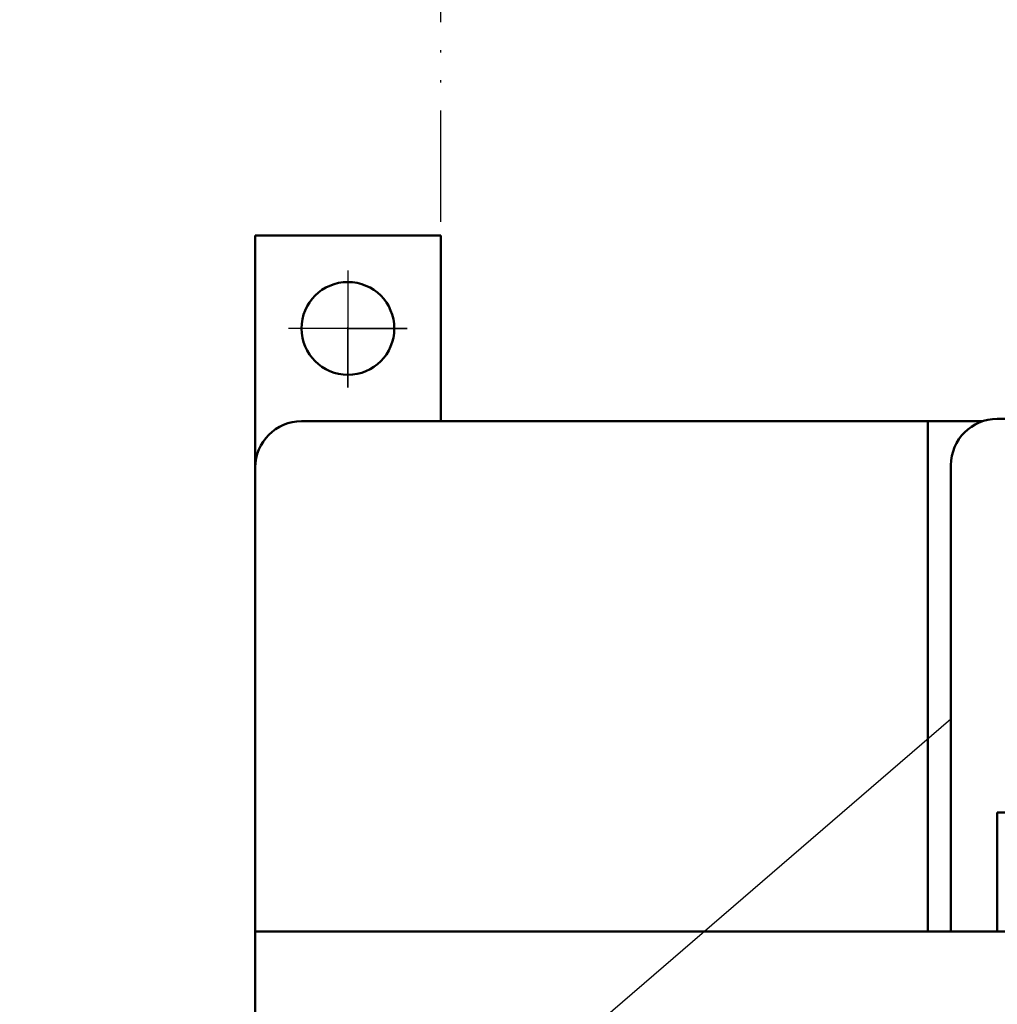
# Model space of a CAD drawing. Extents: x -426 to 767, y -442 to -22.
# Drawn here: x 490 to 532, y -143 to -101 of the extents above; entities that cross this region are included whole.
import ezdxf
from ezdxf.lldxf.tags import DXFTag

# ---------------------------------------------------------------- set-up
doc = ezdxf.new("R2010")
doc.units = 0
doc.header["$MEASUREMENT"] = 0
doc.linetypes.add('ACAD_ISO12W100', pattern=[21, 12, -3, 0, -3, 0, -3])
doc.linetypes.add('CENTER', pattern=[10.16, 6.35, -1.27, 1.27, -1.27])
for name, color, linetype, lineweight in [('help', 4, 'New Line1', 25), ('main', 5, 'Continuous', 50), ('ОСЕВЫЕ', 1, 'CENTER', 25)]:
    doc.layers.add(name, color=color, linetype=linetype, lineweight=lineweight)
tags = doc.linetypes.add('New Line1', pattern=[0.8, 0.5, -0.3]).pattern_tags.tags
tags[6:7] = [DXFTag(74, 4), DXFTag(75, 0), DXFTag(340, '0'), DXFTag(46, 1.0), DXFTag(50, 0.0), DXFTag(44, 0.0), DXFTag(45, 0.0)]
tags[4:5] = [DXFTag(74, 4), DXFTag(75, 0), DXFTag(340, '0'), DXFTag(46, 1.0), DXFTag(50, 0.0), DXFTag(44, 0.0), DXFTag(45, 0.0)]

msp = doc.modelspace()

# ---------------------------------------------------------------- linework, layer by layer
at = {"layer": 'help', "linetype": 'ACAD_ISO12W100', "ltscale": 0.4}
for q in [(508.089, -88.21), (508.089, -103.21), (508.089, -103.21)]:
    msp.add_line((508.089, -118.21), q, dxfattribs=at)
at = {"layer": 'help', "linetype": 'ByBlock', "ltscale": 5}
msp.add_line((489.936, -165.593), (530.089, -131.037), dxfattribs=at)
at = {"layer": 'main', "linetype": 'Continuous', "lineweight": 50}
for p, q in [((500.089, -110.21), (508.089, -110.21)), ((500.089, -120.21), (500.089, -110.21)), ((508.089, -110.21), (508.089, -118.21)), ((529.089, -118.21), (502.089, -118.21)), ((529.089, -118.21), (529.089, -140.21)), ((531.447, -118.21), (529.089, -118.21)), ((706.089, -118.104), (532.089, -118.104)), ((530.089, -120.102), (530.089, -138.774)), ((500.089, -140.21), (500.089, -120.21)), ((706.089, -135.079), (532.089, -135.079)), ((532.089, -135.079), (532.089, -138.774)), ((530.089, -140.143), (530.089, -138.774)), ((532.089, -138.774), (532.089, -140.112)), ((708.089, -140.21), (500.089, -140.21)), ((500.089, -144.21), (500.089, -140.21)), ((530.089, -140.143), (530.089, -140.21)), ((532.089, -140.21), (532.089, -140.112))]:
    msp.add_line(p, q, dxfattribs=at)
msp.add_circle((504.089, -114.21), 2, dxfattribs=at)
for centre, radius, start, end in [((502.089, -120.21), 2, 90, 180), ((532.087, -120.103), 1.999, 89.9575, 179.9573)]:
    msp.add_arc(centre, radius, start, end, dxfattribs=at)
at = {"layer": 'ОСЕВЫЕ', "ltscale": 5}
for p, q in [((504.089, -111.716), (504.089, -116.759)), ((504.089, -116.759), (504.089, -114.159)), ((504.089, -114.21), (501.525, -114.21)), ((504.089, -114.21), (506.647, -114.21)), ((506.647, -114.21), (504.089, -114.21))]:
    msp.add_line(p, q, dxfattribs=at)

doc.saveas('drawing.dxf')
